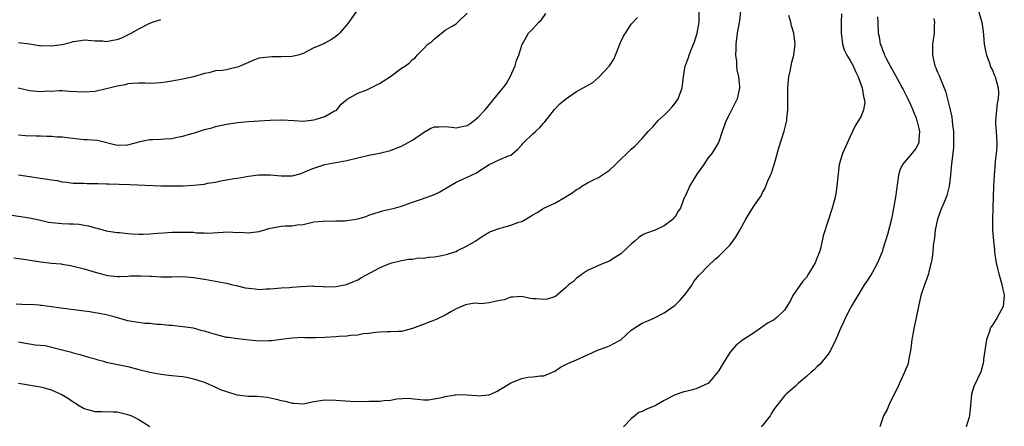
# Model space of a CAD drawing. Units: inches. Extents: x 2574000 to 2577000, y 1542000 to 1545000.
# Drawn here: x 2576105 to 2576285, y 1542415 to 1542489 of the extents above; entities that cross this region are included whole.
import ezdxf

# ---------------------------------------------------------------- set-up
doc = ezdxf.new("R2010")
doc.units = ezdxf.units.IN
doc.header["$MEASUREMENT"] = 0
doc.layers.add('LD25741542_2ft', color=151, linetype='Continuous')

msp = doc.modelspace()

# ---------------------------------------------------------------- linework, layer by layer
at = {"layer": 'LD25741542_2ft'}
for points, elevation in [([(2576104.11, 1542445.89), (2576106.37, 1542445.63), (2576109, 1542445.17), (2576111, 1542444.92), (2576112.79, 1542444.79), (2576113, 1542444.74), (2576114.51, 1542444.51), (2576115, 1542444.41), (2576117, 1542443.89), (2576119, 1542443.27), (2576120.13, 1542443), (2576121, 1542442.76), (2576121.29, 1542442.71), (2576123, 1542442.51), (2576123.47, 1542442.53), (2576125, 1542442.55), (2576125.4, 1542442.6), (2576127, 1542442.62), (2576127.36, 1542442.64), (2576129, 1542442.56), (2576129.44, 1542442.56), (2576131, 1542442.45), (2576133, 1542442.44), (2576135, 1542442.48), (2576137, 1542442.35), (2576139, 1542442.01), (2576141, 1542441.62), (2576143, 1542441.26), (2576144.19, 1542441), (2576144.83, 1542440.83), (2576145, 1542440.81), (2576146.44, 1542440.44), (2576147, 1542440.36), (2576148.23, 1542440.23), (2576149, 1542440.13), (2576150.24, 1542440.24), (2576151, 1542440.24), (2576153, 1542440.45), (2576154.51, 1542440.51), (2576155, 1542440.57), (2576156.68, 1542440.68), (2576158.77, 1542440.77), (2576159, 1542440.75), (2576160.69, 1542440.69), (2576161, 1542440.64), (2576163, 1542440.66), (2576164.97, 1542441.03), (2576166.38, 1542441.62), (2576167, 1542441.91), (2576167.69, 1542442.31), (2576171, 1542444.08), (2576173, 1542444.91), (2576175, 1542445.42), (2576176.32, 1542445.68), (2576177, 1542445.67), (2576178.11, 1542445.89), (2576179, 1542445.87), (2576179.95, 1542446.05), (2576181, 1542446.12), (2576182.37, 1542446.37), (2576183.43, 1542446.57), (2576184.74, 1542447), (2576185, 1542447.1), (2576185.23, 1542447.23), (2576187, 1542448.1), (2576188.56, 1542449), (2576188.82, 1542449.18), (2576189, 1542449.33), (2576189.92, 1542449.92), (2576191, 1542450.58), (2576191.28, 1542450.72), (2576191.99, 1542451), (2576193, 1542451.35), (2576193.49, 1542451.49), (2576195, 1542451.87), (2576196.42, 1542452.42), (2576197, 1542452.58), (2576197.74, 1542453), (2576199, 1542453.75), (2576199.77, 1542454.23), (2576201.03, 1542454.97), (2576203, 1542455.93), (2576204.91, 1542457), (2576206.22, 1542457.78), (2576207, 1542458.39), (2576207.41, 1542458.59), (2576207.98, 1542459), (2576209, 1542459.6), (2576210.24, 1542460.24), (2576211, 1542460.6), (2576212.45, 1542461.55), (2576213, 1542461.97), (2576214.1, 1542463), (2576215, 1542463.9), (2576216.21, 1542465), (2576216.6, 1542465.4), (2576217, 1542465.77), (2576217.66, 1542466.34), (2576219, 1542467.72), (2576220.06, 1542469), (2576221, 1542469.92), (2576221.93, 1542471), (2576223, 1542471.97), (2576223.99, 1542473), (2576224.46, 1542473.54), (2576225, 1542474.2), (2576225.55, 1542475), (2576226.3, 1542477), (2576226.52, 1542479), (2576226.87, 1542481), (2576226.92, 1542481.08), (2576227.47, 1542482.53), (2576227.57, 1542483), (2576227.92, 1542483.92), (2576228.57, 1542485.43), (2576229.06, 1542487), (2576229.38, 1542489), (2576229.4, 1542489.4), (2576229.4, 1542491.4)], 7712), ([(2576236.97, 1542491), (2576236.76, 1542489.24), (2576236.37, 1542487), (2576236.12, 1542485), (2576236.08, 1542484.08), (2576236.07, 1542483), (2576236.21, 1542481.79), (2576236.24, 1542481), (2576236.31, 1542480.31), (2576236.59, 1542479), (2576236.77, 1542477.23), (2576236.78, 1542477), (2576236.71, 1542476.71), (2576236.35, 1542475), (2576235, 1542472.29), (2576234.33, 1542471), (2576233.59, 1542469), (2576233, 1542467.15), (2576232.94, 1542467), (2576232.24, 1542465.76), (2576231.72, 1542465), (2576231, 1542464.14), (2576230.24, 1542463), (2576229, 1542461.23), (2576227.65, 1542459), (2576227.47, 1542458.53), (2576227, 1542457.42), (2576226.86, 1542457.14), (2576226.75, 1542457), (2576226.56, 1542456.56), (2576225.98, 1542455), (2576225.56, 1542454.44), (2576225, 1542453.44), (2576224.79, 1542453.21), (2576224.64, 1542453), (2576223, 1542451.76), (2576221.36, 1542451), (2576219.62, 1542450.38), (2576219, 1542450.08), (2576218.39, 1542449.61), (2576217.71, 1542449), (2576217, 1542448.43), (2576215.24, 1542446.76), (2576215, 1542446.56), (2576213.84, 1542445.84), (2576213, 1542445.3), (2576212.17, 1542445), (2576211, 1542444.52), (2576209, 1542443.62), (2576208.09, 1542443), (2576207.49, 1542442.51), (2576207, 1542442.18), (2576206.41, 1542441.59), (2576205.5, 1542441), (2576205, 1542440.44), (2576203.17, 1542438.83), (2576201.64, 1542438.36), (2576201, 1542438.28), (2576199.6, 1542438.4), (2576199, 1542438.42), (2576198.49, 1542438.49), (2576197, 1542438.84), (2576195.29, 1542438.71), (2576195, 1542438.72), (2576193.74, 1542438.26), (2576193, 1542438.14), (2576192.08, 1542437.92), (2576191, 1542437.7), (2576189.53, 1542437.53), (2576189, 1542437.56), (2576188.4, 1542437.6), (2576187, 1542437.41), (2576186.7, 1542437.3), (2576185, 1542436.58), (2576184.11, 1542436.11), (2576183, 1542435.42), (2576181.34, 1542434.66), (2576181, 1542434.51), (2576179.89, 1542434.11), (2576179, 1542433.71), (2576178.46, 1542433.54), (2576177, 1542432.97), (2576175, 1542432.45), (2576174.44, 1542432.44), (2576173, 1542432.36), (2576172.37, 1542432.37), (2576171, 1542432.33), (2576170.27, 1542432.27), (2576169, 1542432.07), (2576167.99, 1542431.99), (2576167, 1542431.8), (2576165.74, 1542431.74), (2576165, 1542431.62), (2576163.54, 1542431.54), (2576163, 1542431.47), (2576161, 1542431.33), (2576159.28, 1542431.28), (2576157.3, 1542431.3), (2576157, 1542431.32), (2576155, 1542431.24), (2576153.01, 1542431.01), (2576151.24, 1542430.76), (2576151, 1542430.74), (2576150.75, 1542430.75), (2576149, 1542430.68), (2576147.16, 1542430.84), (2576145.09, 1542431.09), (2576145, 1542431.09), (2576143.36, 1542431.36), (2576143, 1542431.38), (2576141, 1542431.88), (2576140.12, 1542432.12), (2576139, 1542432.52), (2576138.59, 1542432.59), (2576136.96, 1542433.04), (2576135, 1542433.32), (2576133, 1542433.53), (2576132.45, 1542433.55), (2576131, 1542433.71), (2576130.29, 1542433.71), (2576129, 1542433.88), (2576128.08, 1542433.92), (2576125.72, 1542434.28), (2576125, 1542434.42), (2576122.9, 1542435), (2576121, 1542435.48), (2576119.72, 1542435.72), (2576119, 1542435.89), (2576118.02, 1542436.02), (2576117, 1542436.19), (2576112.7, 1542436.7), (2576111, 1542436.95), (2576109.17, 1542437.17), (2576109, 1542437.22), (2576108.75, 1542437.25), (2576107, 1542437.36), (2576106.65, 1542437.35), (2576104.57, 1542437.43)], 7710), ([(2576166.76, 1542491), (2576165.37, 1542489), (2576165, 1542488.53), (2576163.67, 1542487), (2576163.33, 1542486.67), (2576163, 1542486.38), (2576162.18, 1542485.82), (2576161, 1542485.16), (2576160.68, 1542485), (2576159, 1542484.29), (2576157, 1542483.28), (2576156.12, 1542483), (2576155.24, 1542482.76), (2576155, 1542482.71), (2576153, 1542482.65), (2576151.32, 1542482.68), (2576149.5, 1542482.5), (2576149, 1542482.4), (2576147.97, 1542482.03), (2576147, 1542481.64), (2576146.58, 1542481.42), (2576145.61, 1542481), (2576145, 1542480.76), (2576144.71, 1542480.71), (2576143, 1542480.31), (2576142.19, 1542480.19), (2576141, 1542480.08), (2576139.76, 1542479.76), (2576139, 1542479.64), (2576137, 1542478.98), (2576135, 1542478.56), (2576133, 1542478.21), (2576131.94, 1542478.06), (2576131, 1542477.9), (2576130.12, 1542477.88), (2576129, 1542477.79), (2576128.16, 1542477.84), (2576127, 1542477.84), (2576125.79, 1542477.79), (2576125, 1542477.73), (2576124.46, 1542477.54), (2576123, 1542477.3), (2576122.78, 1542477.22), (2576121.83, 1542477), (2576121, 1542476.79), (2576119, 1542476.35), (2576117, 1542476.19), (2576114.34, 1542476.34), (2576113, 1542476.43), (2576112.43, 1542476.43), (2576111, 1542476.35), (2576110.36, 1542476.36), (2576109, 1542476.24), (2576108.33, 1542476.33), (2576107, 1542476.42), (2576104.95, 1542476.95)], 7720), ([(2576105, 1542468.38), (2576106.29, 1542468.29), (2576108.21, 1542468.21), (2576109, 1542468.21), (2576110.16, 1542468.16), (2576111, 1542468.16), (2576112.06, 1542468.06), (2576113, 1542468.02), (2576113.9, 1542467.9), (2576117, 1542467.58), (2576117.56, 1542467.56), (2576119.4, 1542467.4), (2576123, 1542466.54), (2576125, 1542466.58), (2576126.56, 1542467), (2576127, 1542467.14), (2576127.16, 1542467.16), (2576129, 1542467.55), (2576129.56, 1542467.56), (2576131, 1542467.62), (2576131.68, 1542467.68), (2576133, 1542467.75), (2576133.97, 1542467.97), (2576135, 1542468.13), (2576136.65, 1542468.65), (2576137, 1542468.73), (2576139, 1542469.38), (2576140.3, 1542469.7), (2576141, 1542469.91), (2576143, 1542470.33), (2576145, 1542470.66), (2576147, 1542470.87), (2576149, 1542470.97), (2576151, 1542471.1), (2576153, 1542471.17), (2576153.15, 1542471.15), (2576155.36, 1542471), (2576157, 1542470.91), (2576157.97, 1542471), (2576159, 1542471.12), (2576159.2, 1542471.2), (2576161, 1542471.76), (2576162.77, 1542472.77), (2576163, 1542472.88), (2576163.16, 1542473), (2576163.99, 1542474.01), (2576165.06, 1542474.94), (2576167, 1542476.03), (2576168.65, 1542476.65), (2576169, 1542476.8), (2576170.48, 1542477.52), (2576171, 1542477.76), (2576173, 1542479.09), (2576175, 1542480.58), (2576175.71, 1542481), (2576176.44, 1542481.56), (2576177, 1542482.19), (2576177.51, 1542482.49), (2576177.86, 1542483), (2576179, 1542484.1), (2576179.84, 1542485), (2576180.53, 1542485.47), (2576181, 1542485.95), (2576182.29, 1542487), (2576183, 1542487.52), (2576184.26, 1542488.26), (2576185, 1542488.72), (2576185.31, 1542489), (2576187, 1542490.63)], 7718), ([(2576105, 1542461.1), (2576109, 1542460.48), (2576110.3, 1542460.3), (2576111, 1542460.15), (2576112.04, 1542460.04), (2576113, 1542459.8), (2576113.77, 1542459.77), (2576115, 1542459.59), (2576117, 1542459.55), (2576117.52, 1542459.52), (2576119, 1542459.53), (2576119.49, 1542459.49), (2576121, 1542459.46), (2576121.43, 1542459.43), (2576125.31, 1542459.31), (2576131, 1542459.1), (2576133, 1542459.06), (2576135.1, 1542459.1), (2576137, 1542459.21), (2576139, 1542459.41), (2576139.54, 1542459.54), (2576141, 1542459.75), (2576142, 1542460), (2576143, 1542460.15), (2576144.4, 1542460.4), (2576145, 1542460.49), (2576147, 1542460.82), (2576148.9, 1542461.1), (2576151, 1542461.09), (2576153, 1542460.89), (2576155, 1542460.9), (2576156.67, 1542461.33), (2576157.87, 1542461.87), (2576159, 1542462.34), (2576161, 1542462.96), (2576163, 1542463.32), (2576165, 1542463.7), (2576169, 1542464.66), (2576170.97, 1542465.03), (2576173, 1542465.52), (2576174.04, 1542465.96), (2576175, 1542466.31), (2576176.24, 1542467), (2576177, 1542467.44), (2576179, 1542468.83), (2576180.38, 1542469.62), (2576181, 1542469.87), (2576181.85, 1542469.85), (2576183, 1542469.95), (2576184.17, 1542469.83), (2576185, 1542469.71), (2576186.08, 1542469.92), (2576187, 1542470.13), (2576187.52, 1542470.48), (2576188.25, 1542471), (2576189, 1542471.62), (2576190.27, 1542473), (2576193, 1542476.25), (2576193.58, 1542477), (2576194.18, 1542477.82), (2576194.84, 1542479), (2576195.75, 1542481), (2576196.02, 1542481.98), (2576196.44, 1542483), (2576197, 1542484.82), (2576197.08, 1542485), (2576197.22, 1542485.22), (2576198.21, 1542487), (2576199, 1542487.77), (2576200.11, 1542489), (2576200.56, 1542489.44), (2576201.39, 1542490.61)], 7716), ([(2576255.45, 1542490.55), (2576255.39, 1542489), (2576255.34, 1542487), (2576255.42, 1542486.58), (2576255.63, 1542485), (2576255.92, 1542483.92), (2576256.41, 1542483), (2576257, 1542482), (2576257.55, 1542481), (2576257.99, 1542479.99), (2576258.5, 1542479), (2576259.2, 1542477), (2576259.42, 1542475.42), (2576259.58, 1542475), (2576259.66, 1542474.34), (2576259.47, 1542473), (2576259, 1542471.81), (2576258.56, 1542471), (2576257.95, 1542470.05), (2576257.43, 1542469), (2576257, 1542468.09), (2576255.63, 1542465), (2576255.01, 1542463), (2576254.74, 1542460.74), (2576254.58, 1542459), (2576254.38, 1542457.62), (2576254.24, 1542457), (2576253.72, 1542455), (2576253, 1542452.73), (2576252.07, 1542449.93), (2576251.92, 1542449), (2576251.6, 1542447.6), (2576251.41, 1542447), (2576251.28, 1542446.72), (2576251, 1542445.96), (2576250.59, 1542445), (2576249.42, 1542443), (2576249, 1542442.35), (2576248.35, 1542441.65), (2576246.54, 1542439), (2576246.11, 1542438.11), (2576245.46, 1542437), (2576245, 1542436.34), (2576243.62, 1542435), (2576243, 1542434.53), (2576241.99, 1542434.01), (2576241, 1542433.3), (2576240.8, 1542433.2), (2576239, 1542431.9), (2576237.54, 1542431), (2576237, 1542430.64), (2576236.1, 1542429.9), (2576235, 1542428.58), (2576233.62, 1542426.38), (2576233, 1542425.3), (2576232.88, 1542425.12), (2576231.04, 1542422.96), (2576231, 1542422.92), (2576229, 1542422), (2576228.19, 1542421.81), (2576227, 1542421.48), (2576226.6, 1542421.4), (2576225, 1542420.85), (2576223, 1542419.83), (2576221.56, 1542419), (2576221.19, 1542418.81), (2576219.78, 1542418.22), (2576219, 1542417.83), (2576218.39, 1542417.61), (2576217.62, 1542417), (2576217, 1542416.47), (2576215.58, 1542415)], 7706), ([(2576280.48, 1542491), (2576281.1, 1542489), (2576281.32, 1542487.32), (2576281.37, 1542486.63), (2576281.53, 1542485), (2576281.74, 1542483.74), (2576281.9, 1542483), (2576282.45, 1542481.55), (2576282.62, 1542481), (2576282.73, 1542480.73), (2576283, 1542480.2), (2576283.35, 1542479.35), (2576283.53, 1542479), (2576284.09, 1542477), (2576284.1, 1542476.1), (2576284.07, 1542475), (2576283.89, 1542474.11), (2576283.74, 1542473), (2576283.65, 1542471.65), (2576283.58, 1542471), (2576283.59, 1542470.41), (2576283.69, 1542469), (2576283.79, 1542467), (2576283.79, 1542466.21), (2576283.7, 1542465), (2576283.53, 1542463.53), (2576283.48, 1542462.52), (2576283.34, 1542461), (2576283.23, 1542459), (2576283.1, 1542455.1), (2576283.11, 1542454.89), (2576283.03, 1542453), (2576283.05, 1542451.05), (2576283.18, 1542449), (2576283.39, 1542447.39), (2576283.4, 1542447), (2576283.45, 1542446.55), (2576283.72, 1542445), (2576283.95, 1542443.95), (2576284.19, 1542443), (2576284.7, 1542441.3), (2576284.76, 1542441), (2576284.77, 1542440.76), (2576285, 1542439.87), (2576285.14, 1542439.14), (2576285.18, 1542439), (2576284.99, 1542437.01), (2576283.87, 1542435), (2576283, 1542433.6), (2576282.75, 1542433.25), (2576282.63, 1542433), (2576282.45, 1542432.45), (2576281.9, 1542431), (2576281.6, 1542429), (2576281.4, 1542427.4), (2576281.37, 1542427), (2576281.32, 1542426.68), (2576280.9, 1542425.1), (2576279.62, 1542422.38), (2576279.21, 1542421), (2576279.02, 1542418.98), (2576278.85, 1542417), (2576278.78, 1542416.78), (2576278.21, 1542415)], 7700), ([(2576103, 1542453.85), (2576107, 1542453.24), (2576109, 1542452.81), (2576110.46, 1542452.46), (2576111, 1542452.36), (2576113, 1542452.18), (2576114.16, 1542452.16), (2576115, 1542452.13), (2576116.05, 1542452.05), (2576117, 1542451.91), (2576117.76, 1542451.76), (2576119, 1542451.42), (2576119.34, 1542451.34), (2576121, 1542450.88), (2576123, 1542450.55), (2576123.48, 1542450.52), (2576125, 1542450.35), (2576125.69, 1542450.31), (2576127, 1542450.24), (2576127.77, 1542450.23), (2576129, 1542450.29), (2576130.42, 1542450.42), (2576131.52, 1542450.48), (2576133, 1542450.58), (2576135, 1542450.62), (2576135.42, 1542450.58), (2576137, 1542450.58), (2576137.51, 1542450.49), (2576139, 1542450.49), (2576139.57, 1542450.43), (2576143.33, 1542450.67), (2576145, 1542450.57), (2576145.42, 1542450.58), (2576147, 1542450.48), (2576147.44, 1542450.56), (2576149, 1542450.76), (2576151, 1542451.34), (2576151.39, 1542451.39), (2576153, 1542451.68), (2576153.74, 1542451.74), (2576155, 1542451.78), (2576155.94, 1542451.94), (2576157, 1542452.01), (2576159, 1542452.47), (2576160.61, 1542452.61), (2576161, 1542452.7), (2576162.62, 1542452.62), (2576163, 1542452.67), (2576164.7, 1542452.7), (2576165, 1542452.73), (2576166.72, 1542453), (2576167, 1542453.05), (2576168.51, 1542453.49), (2576169, 1542453.69), (2576171, 1542454.35), (2576171.51, 1542454.49), (2576173.71, 1542455), (2576175, 1542455.39), (2576177, 1542456.12), (2576178.66, 1542456.66), (2576181, 1542457.5), (2576181.99, 1542458.01), (2576185, 1542459.76), (2576187, 1542460.67), (2576188.58, 1542461.42), (2576191.01, 1542462.99), (2576193, 1542463.88), (2576194.54, 1542464.54), (2576195, 1542464.71), (2576195.36, 1542465), (2576196.24, 1542465.76), (2576197, 1542466.56), (2576197.19, 1542466.81), (2576197.36, 1542467), (2576199, 1542468.57), (2576199.5, 1542469), (2576200.27, 1542469.73), (2576201, 1542470.57), (2576201.21, 1542470.79), (2576202.94, 1542473.06), (2576203.95, 1542474.05), (2576205, 1542474.93), (2576207, 1542476.34), (2576208.18, 1542477), (2576209, 1542477.42), (2576210, 1542478), (2576211.07, 1542478.93), (2576213, 1542480.99), (2576213.78, 1542482.22), (2576214.13, 1542483), (2576215, 1542485.26), (2576215.55, 1542486.45), (2576215.94, 1542487), (2576217, 1542488.63), (2576218.16, 1542489.84)], 7714), ([(2576105, 1542430.54), (2576105.58, 1542430.42), (2576108.01, 1542429.99), (2576109.88, 1542429.88), (2576113, 1542429.12), (2576114.67, 1542428.67), (2576115, 1542428.57), (2576116.23, 1542428.23), (2576117.77, 1542427.77), (2576119, 1542427.43), (2576119.32, 1542427.32), (2576120.5, 1542427), (2576121, 1542426.87), (2576123.73, 1542426.27), (2576125, 1542426.02), (2576126.33, 1542425.67), (2576127, 1542425.52), (2576129, 1542425.01), (2576131, 1542424.64), (2576132.49, 1542424.49), (2576133, 1542424.42), (2576134.3, 1542424.3), (2576135, 1542424.2), (2576136.02, 1542424.02), (2576137, 1542423.79), (2576137.61, 1542423.61), (2576139.11, 1542423.12), (2576141, 1542422.29), (2576141.85, 1542421.85), (2576143, 1542421.46), (2576144.88, 1542420.88), (2576147, 1542420.64), (2576148.6, 1542420.6), (2576150.43, 1542420.43), (2576151, 1542420.33), (2576152.1, 1542420.1), (2576153, 1542419.85), (2576153.72, 1542419.72), (2576155, 1542419.33), (2576155.35, 1542419.35), (2576157, 1542419.22), (2576159, 1542419.63), (2576161, 1542419.95), (2576163, 1542419.91), (2576163.83, 1542419.83), (2576165.7, 1542419.7), (2576167.67, 1542419.67), (2576169, 1542419.69), (2576169.72, 1542419.72), (2576171, 1542419.73), (2576171.85, 1542419.85), (2576173, 1542419.92), (2576174.12, 1542420.12), (2576176.24, 1542420.24), (2576179, 1542419.94), (2576179.93, 1542419.93), (2576182.37, 1542420.37), (2576183, 1542420.59), (2576184.87, 1542420.87), (2576185, 1542420.9), (2576187, 1542420.87), (2576188.74, 1542420.74), (2576189, 1542420.7), (2576190.87, 1542420.87), (2576191, 1542420.86), (2576191.35, 1542421), (2576192.47, 1542421.53), (2576193, 1542421.82), (2576193.71, 1542422.29), (2576195, 1542423.07), (2576197, 1542423.87), (2576198.08, 1542424.08), (2576199, 1542424.17), (2576200.36, 1542424.36), (2576201, 1542424.35), (2576203, 1542425.21), (2576204.08, 1542425.92), (2576205.42, 1542426.58), (2576207, 1542427.27), (2576209, 1542428.19), (2576210.71, 1542429), (2576211, 1542429.11), (2576212.41, 1542429.59), (2576213, 1542429.83), (2576214.82, 1542430.82), (2576215.06, 1542430.94), (2576217, 1542432.69), (2576218.38, 1542433.62), (2576219, 1542434), (2576221, 1542434.82), (2576223, 1542435.87), (2576225, 1542437.28), (2576225.9, 1542438.1), (2576227, 1542439.39), (2576228.13, 1542441), (2576228.44, 1542441.56), (2576229.33, 1542442.67), (2576229.66, 1542443), (2576231, 1542444.41), (2576232.35, 1542445.65), (2576233, 1542446.2), (2576233.82, 1542447), (2576235, 1542448.22), (2576235.62, 1542449), (2576236.17, 1542449.83), (2576236.84, 1542451), (2576237.92, 1542453), (2576239, 1542454.72), (2576239.12, 1542454.88), (2576239.55, 1542455.55), (2576240.72, 1542457.28), (2576241, 1542457.84), (2576241.44, 1542458.56), (2576241.98, 1542459.98), (2576242.44, 1542461), (2576242.6, 1542461.4), (2576243, 1542462.64), (2576243.1, 1542462.9), (2576243.99, 1542466.01), (2576244.95, 1542469.05), (2576245.41, 1542471), (2576245.43, 1542471.43), (2576245.6, 1542473), (2576245.59, 1542477), (2576245.8, 1542479), (2576246.05, 1542480.05), (2576246.24, 1542481), (2576246.34, 1542481.66), (2576246.74, 1542483), (2576246.96, 1542484.96), (2576246.71, 1542487), (2576246.31, 1542488.31), (2576246.14, 1542489), (2576245.8, 1542490.2)], 7708), ([(2576105, 1542485.29), (2576107, 1542485.05), (2576108.76, 1542484.76), (2576109, 1542484.74), (2576111, 1542484.66), (2576113, 1542484.93), (2576114.67, 1542485.33), (2576115, 1542485.47), (2576116.37, 1542485.63), (2576117, 1542485.77), (2576117.7, 1542485.7), (2576119, 1542485.61), (2576120.43, 1542485.57), (2576121, 1542485.49), (2576122.26, 1542485.74), (2576123, 1542485.86), (2576123.85, 1542486.15), (2576125, 1542486.7), (2576125.59, 1542487), (2576127, 1542487.81), (2576129, 1542488.81), (2576129.5, 1542489), (2576131, 1542489.51)], 7722), ([(2576262.03, 1542489.97), (2576262.04, 1542489), (2576262.12, 1542487), (2576262.3, 1542486.3), (2576262.52, 1542485), (2576262.68, 1542484.68), (2576263, 1542483.77), (2576263.24, 1542483.24), (2576263.31, 1542483), (2576263.61, 1542482.39), (2576264.34, 1542481), (2576265.97, 1542478.03), (2576266.52, 1542477), (2576266.67, 1542476.67), (2576267, 1542476.09), (2576267.36, 1542475.36), (2576267.57, 1542475), (2576268.05, 1542473.95), (2576268.45, 1542473), (2576268.58, 1542472.58), (2576269, 1542471.62), (2576269.22, 1542471), (2576269.56, 1542469.56), (2576269.71, 1542469), (2576269.59, 1542467.59), (2576269.57, 1542467), (2576269.4, 1542466.6), (2576269, 1542465.92), (2576268.29, 1542465), (2576266.56, 1542463), (2576266.08, 1542461.92), (2576265.82, 1542461), (2576265.68, 1542459.68), (2576265.3, 1542457), (2576264.96, 1542455), (2576264.58, 1542453), (2576263.84, 1542450.16), (2576263.46, 1542449), (2576263, 1542447.47), (2576262.83, 1542447), (2576261.98, 1542445), (2576261, 1542443.18), (2576260.16, 1542441.84), (2576259.59, 1542441), (2576258.4, 1542439), (2576257.87, 1542438.13), (2576257.2, 1542437), (2576257, 1542436.63), (2576256.16, 1542435), (2576255.82, 1542434.18), (2576255.26, 1542433), (2576254.41, 1542431), (2576253.44, 1542429), (2576253, 1542428.33), (2576251.94, 1542427), (2576251.51, 1542426.49), (2576251, 1542426.02), (2576250.49, 1542425.51), (2576249.88, 1542425), (2576249, 1542424.19), (2576247.57, 1542423), (2576247, 1542422.47), (2576245.31, 1542421), (2576245, 1542420.69), (2576243.64, 1542419), (2576243, 1542418.14), (2576242.59, 1542417.41), (2576242.39, 1542417), (2576241, 1542415.25), (2576240.75, 1542415)], 7704), ([(2576272.3, 1542489.7), (2576272.42, 1542489), (2576272.38, 1542488.38), (2576272.34, 1542487), (2576272.2, 1542485.8), (2576272.06, 1542485), (2576272.03, 1542483), (2576272.51, 1542481), (2576272.67, 1542480.67), (2576273, 1542479.84), (2576273.25, 1542479.25), (2576273.56, 1542478.44), (2576274.41, 1542476.41), (2576275.28, 1542473), (2576275.61, 1542471.61), (2576275.74, 1542470.26), (2576275.89, 1542469), (2576275.89, 1542467.89), (2576275.92, 1542467), (2576275.89, 1542466.11), (2576275.77, 1542465), (2576275.57, 1542463.57), (2576275.5, 1542462.5), (2576275.35, 1542461), (2576275.13, 1542459), (2576274.68, 1542457.32), (2576274.57, 1542457), (2576274.24, 1542456.24), (2576273.73, 1542455), (2576272.99, 1542453), (2576272.56, 1542451), (2576272.4, 1542449.6), (2576272.18, 1542448.18), (2576272.09, 1542447), (2576272, 1542446), (2576271.79, 1542445), (2576271.38, 1542443.38), (2576271.3, 1542443), (2576271, 1542442.13), (2576270.73, 1542441.27), (2576270.62, 1542441), (2576269.95, 1542439), (2576269.48, 1542437), (2576269.06, 1542434.94), (2576268.62, 1542433), (2576268.56, 1542432.56), (2576268.3, 1542431), (2576268.14, 1542429.86), (2576268.06, 1542429), (2576267.81, 1542427.81), (2576267.68, 1542427), (2576267.56, 1542426.44), (2576266.96, 1542425.04), (2576266.03, 1542423), (2576265.74, 1542422.26), (2576265, 1542420.86), (2576264.1, 1542419), (2576263.79, 1542418.21), (2576263.09, 1542417), (2576262.41, 1542415)], 7702), ([(2576129.01, 1542415.01), (2576127, 1542416.27), (2576126.53, 1542416.53), (2576125.57, 1542417), (2576125, 1542417.23), (2576123, 1542417.68), (2576122.28, 1542417.72), (2576120.23, 1542417.77), (2576119, 1542417.77), (2576117.91, 1542418.09), (2576117, 1542418.33), (2576115.83, 1542419), (2576115.34, 1542419.34), (2576115, 1542419.53), (2576114.14, 1542420.14), (2576112.89, 1542420.89), (2576112.68, 1542421), (2576111, 1542421.7), (2576110, 1542422), (2576109, 1542422.27), (2576105, 1542422.95)], 7706)]:
    msp.add_lwpolyline(points, dxfattribs=dict(at, elevation=elevation))

doc.saveas('drawing.dxf')
